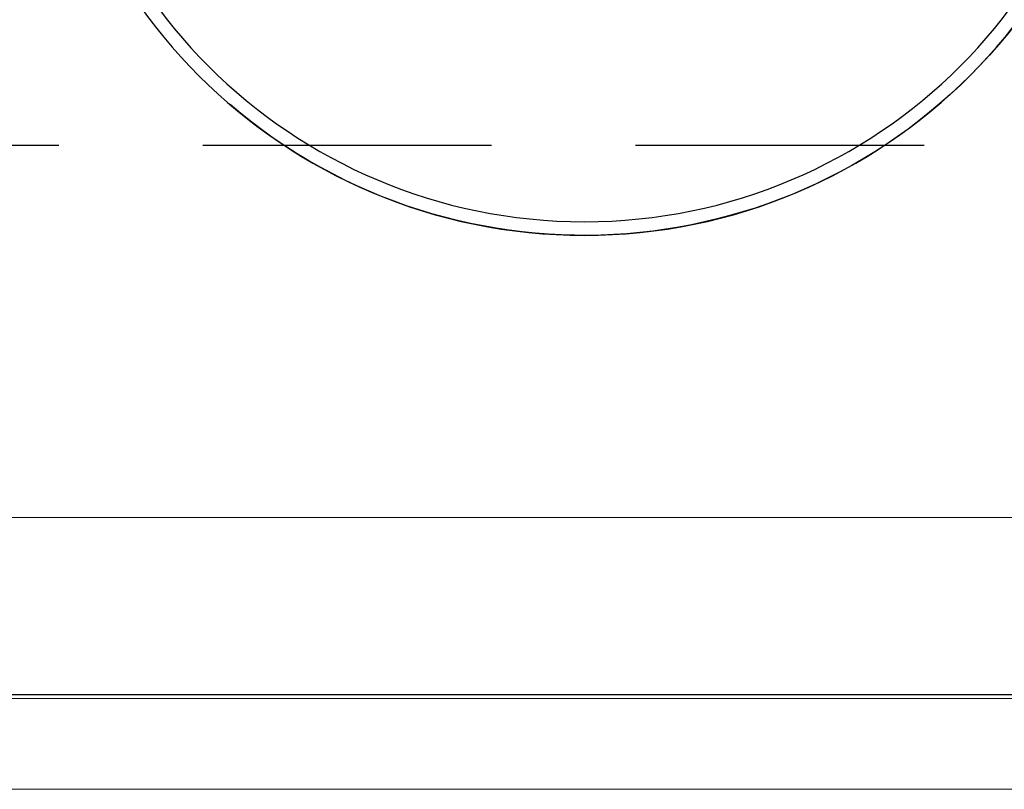
# Model space of a CAD drawing. Units: millimetres. Extents: x 73 to 2804, y 69 to 736.
# Drawn here: x 2597 to 2618, y 649 to 666 of the extents above; entities that cross this region are included whole.
import ezdxf

# ---------------------------------------------------------------- set-up
doc = ezdxf.new("R2010")
doc.units = ezdxf.units.MM
doc.linetypes.add('DASHED2', pattern=[9.525, 6.35, -3.175])
doc.layers.add('Cuts', color=7, linetype='DASHED2')
doc.layers.add('Door', color=7, linetype='Continuous')
doc.layers.add('Helaform', color=7, linetype='Continuous', lineweight=15)

# ---------------------------------------------------------------- blocks, each defined once
blk = doc.blocks.new('10140 + 10152 Hanger + LHP (side)')
at = {"layer": 'Helaform'}
for p, q in [((5, 15), (125, 15)), ((99.37, 13), (60.37, 13)), ((125, 13), (99.37, 13))]:
    blk.add_line(p, q, dxfattribs=at)
at = {"layer": 'Helaform', "color": 7, "linetype": 'Continuous', "lineweight": 25}
for radius in [12, 11.7]:
    blk.add_circle((92.741, 37.2), radius, dxfattribs=at)
for start, end in [(40.5286, 220.5286), (220.5286, 310.5286)]:
    blk.add_arc((92.741, 37.2), 12, start, end, dxfattribs=at)

msp = doc.modelspace()

# ---------------------------------------------------------------- linework, layer by layer
at = {"layer": 'Cuts'}
msp.add_line((1238.585, 663.527), (2741.593, 663.527), dxfattribs=at)
at = {"layer": 'Door'}
msp.add_line((2041.593, 651.427), (2741.593, 651.427), dxfattribs=at)
at = {"layer": 'Helaform'}
msp.add_line((2741.593, 655.327), (1238.585, 655.327), dxfattribs=at)

# ---------------------------------------------------------------- block references
at = {"layer": 'Helaform', "xscale": -1}
msp.add_blockref('10140 + 10152 Hanger + LHP (side)', (2701.797, 636.339), dxfattribs=at)

doc.saveas('drawing.dxf')
